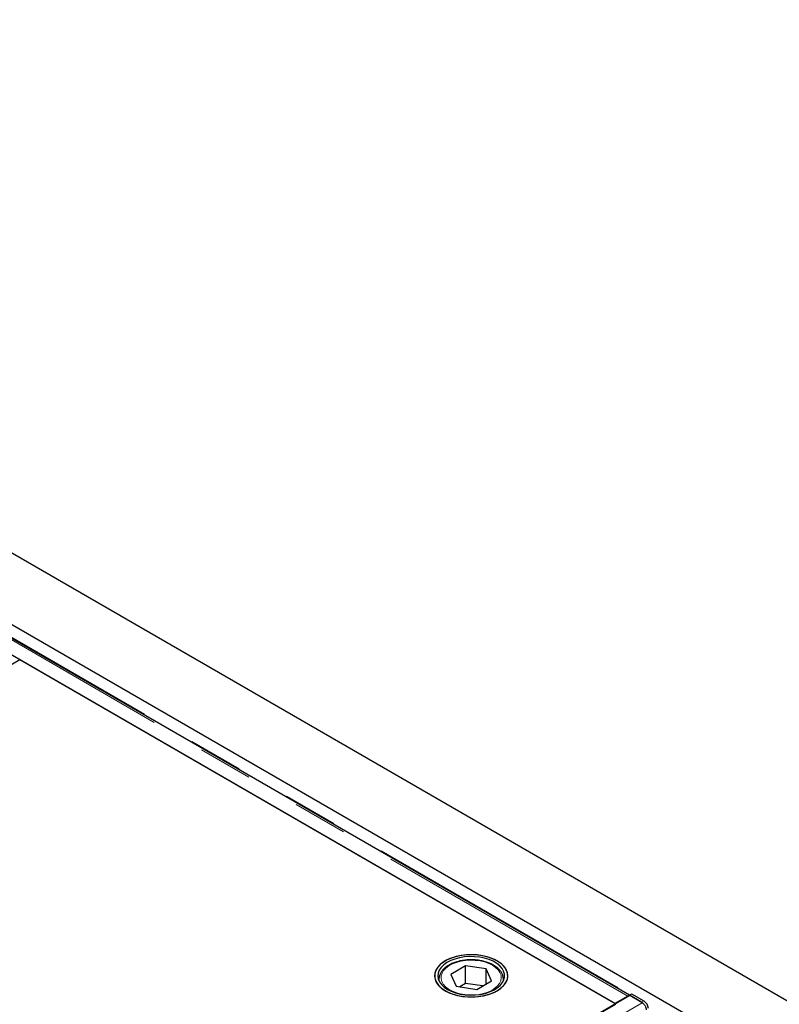
# Model space of a CAD drawing. Units: millimetres. Extents: x 132 to 8199, y 173 to 6540.
# Drawn here: x 6018 to 6371, y 5335 to 5792 of the extents above; entities that cross this region are included whole.
import ezdxf

# ---------------------------------------------------------------- set-up
doc = ezdxf.new("R2010")
doc.units = ezdxf.units.MM
doc.header["$LTSCALE"] = 20
doc.linetypes.add('PHANTOM', pattern=[12.7, 6.35, -1.27, 1.27, -1.27, 1.27, -1.27])

msp = doc.modelspace()

# ---------------------------------------------------------------- linework, layer by layer
at = {"color": 7, "linetype": 'Continuous', "lineweight": 25}
for p, q in [((7494.6, 4689.74), (5585.41, 5791.89)), ((7373.77, 4726.22), (5607.42, 5745.92)), ((6301.27, 5339.04), (5965.55, 5532.84)), ((6294.55, 5335.16), (5958.33, 5529.27)), ((6018.09, 5494.68), (5995.47, 5481.62)), ((6294.92, 5334.87), (6018.09, 5494.68)), ((6225.22, 5352.63), (6218.31, 5348.61)), ((6218.31, 5348.61), (6220.89, 5343.14)), ((6234.71, 5351.19), (6225.22, 5352.63)), ((6225.22, 5344.47), (6225.22, 5352.63)), ((6237.29, 5345.72), (6234.71, 5351.19)), ((6234.71, 5344.22), (6234.71, 5351.19)), ((6212.8, 5346.35), (6212.81, 5346.55)), ((6212.8, 5346.35), (6212.8, 5345.73)), ((6225.22, 5344.47), (6222.52, 5342.89)), ((6233.09, 5343.27), (6225.22, 5344.47)), ((6230.38, 5341.7), (6237.29, 5345.72)), ((6242.8, 5345.73), (6242.8, 5346.35)), ((6242.8, 5346.35), (6242.8, 5346.14)), ((6220.89, 5343.14), (6230.38, 5341.7)), ((6301.27, 5339.04), (6302.33, 5339.63)), ((6302.33, 5339.63), (6308.02, 5336.35)), ((6301.55, 5338.8), (5562.77, 4912.31)), ((5569.43, 4916.05), (6294.92, 5334.87)), ((6300.53, 5338.62), (6294.55, 5335.16)), ((6294.55, 5335.16), (6294.55, 5335.08)), ((6301.27, 5338.86), (6301.27, 5339.04)), ((6306.96, 5335.76), (6301.27, 5339.04)), ((6301.27, 5338.63), (6301.27, 5338.86)), ((6307.3, 5335.48), (6301.55, 5338.8))]:
    msp.add_line(p, q, dxfattribs=at)
at = {"color": 8, "linetype": 'PHANTOM', "lineweight": 18}
for p, q in [((6300.53, 5338.62), (5964.3, 5532.72)), ((5966.09, 5532.95), (6301.63, 5339.24)), ((6307.3, 5335.48), (5568.52, 4908.99)), ((6300.53, 5338.21), (6300.53, 5338.62)), ((6306.96, 5335.76), (6308.02, 5336.35))]:
    msp.add_line(p, q, dxfattribs=at)
at = {"color": 7, "linetype": 'Continuous', "lineweight": 25, "flags": 128}
for points in [[(6239.82, 5341.04), (6241.45, 5342.13), (6242.78, 5343.34), (6243.79, 5344.64), (6244.46, 5346.02), (6244.78, 5347.44), (6244.73, 5348.88), (6244.33, 5350.29), (6243.57, 5351.66), (6242.47, 5352.94), (6241.07, 5354.12), (6239.38, 5355.17), (6237.44, 5356.07), (6235.3, 5356.79), (6233, 5357.33), (6230.59, 5357.66), (6228.11, 5357.79), (6225.64, 5357.72), (6223.2, 5357.43), (6220.87, 5356.94), (6218.68, 5356.26), (6216.69, 5355.41), (6214.94, 5354.4), (6213.46, 5353.25), (6212.28, 5351.98), (6211.44, 5350.64), (6210.94, 5349.23), (6210.81, 5347.8), (6211.03, 5346.38), (6211.62, 5344.98), (6212.55, 5343.66), (6213.8, 5342.42), (6215.35, 5341.3), (6217.17, 5340.33), (6219.21, 5339.51), (6221.44, 5338.88), (6223.8, 5338.44), (6226.25, 5338.21), (6228.73, 5338.18), (6231.2, 5338.37), (6233.59, 5338.75), (6235.85, 5339.34), (6237.95, 5340.11), (6239.82, 5341.04)], [(6232.13, 5357.47), (6229.69, 5357.74), (6227.21, 5357.79), (6224.74, 5357.64), (6222.34, 5357.28), (6220.06, 5356.72), (6217.94, 5355.97), (6216.03, 5355.06), (6214.37, 5353.99), (6212.99, 5352.8), (6211.94, 5351.5), (6211.22, 5350.13), (6210.85, 5348.72), (6210.85, 5347.28), (6211.2, 5345.87), (6211.91, 5344.49), (6212.96, 5343.19), (6214.33, 5342), (6215.98, 5340.93), (6217.89, 5340.01), (6220, 5339.26), (6222.29, 5338.7), (6224.69, 5338.33), (6227.15, 5338.18), (6229.63, 5338.23), (6232.07, 5338.48), (6234.42, 5338.94), (6236.63, 5339.6), (6238.65, 5340.43), (6240.44, 5341.42), (6241.96, 5342.55), (6243.18, 5343.8), (6244.07, 5345.14), (6244.62, 5346.54), (6244.8, 5347.97), (6244.63, 5349.39), (6244.09, 5350.79), (6243.21, 5352.13), (6242, 5353.38), (6240.48, 5354.52), (6238.7, 5355.51), (6236.68, 5356.35), (6234.48, 5357.01), (6232.13, 5357.47)], [(6231.75, 5356.64), (6229.42, 5356.88), (6227.04, 5356.92), (6224.69, 5356.75), (6222.41, 5356.37), (6220.25, 5355.8), (6218.28, 5355.04), (6216.52, 5354.12), (6215.03, 5353.05), (6213.84, 5351.87), (6212.98, 5350.59), (6212.46, 5349.25), (6212.3, 5347.89), (6212.51, 5346.52), (6213.08, 5345.19), (6213.99, 5343.93), (6215.22, 5342.76), (6216.75, 5341.71), (6218.54, 5340.81), (6220.55, 5340.08), (6222.72, 5339.53), (6225.02, 5339.18), (6227.38, 5339.04), (6229.75, 5339.1), (6232.07, 5339.38), (6234.3, 5339.86), (6236.37, 5340.52), (6238.24, 5341.37), (6239.87, 5342.36), (6241.21, 5343.49), (6242.24, 5344.73), (6242.93, 5346.04), (6243.27, 5347.39), (6243.24, 5348.76), (6242.86, 5350.11), (6242.12, 5351.42), (6241.04, 5352.64), (6239.66, 5353.75), (6237.99, 5354.73), (6236.09, 5355.54), (6233.99, 5356.19), (6231.75, 5356.64)], [(6307.43, 5335.42), (6307.41, 5335.44), (6306.96, 5335.76)]]:
    msp.add_lwpolyline(points, dxfattribs=at)
at = {"color": 8, "linetype": 'PHANTOM', "lineweight": 18, "flags": 128}
for points in [[(6214.26, 5349.22), (6213.87, 5347.94), (6213.83, 5346.64), (6214.16, 5345.36), (6214.84, 5344.12), (6215.85, 5342.95), (6217.18, 5341.9), (6218.78, 5340.99), (6220.61, 5340.23), (6222.63, 5339.66), (6224.79, 5339.27), (6227.02, 5339.1), (6229.27, 5339.13), (6231.49, 5339.37), (6233.6, 5339.81), (6235.57, 5340.44), (6237.34, 5341.25), (6238.86, 5342.21), (6240.1, 5343.3), (6241.01, 5344.49), (6241.58, 5345.74), (6241.8, 5347.04), (6241.66, 5348.34), (6241.15, 5349.6), (6240.3, 5350.81), (6239.13, 5351.92), (6237.66, 5352.91), (6235.94, 5353.74), (6234, 5354.41), (6231.91, 5354.89), (6229.71, 5355.17), (6227.46, 5355.25), (6225.22, 5355.11), (6223.05, 5354.77), (6221, 5354.23), (6219.12, 5353.51), (6217.47, 5352.62), (6216.09, 5351.59), (6215.01, 5350.45), (6214.26, 5349.22)], [(6212.86, 5345.61), (6212.82, 5345.92), (6212.8, 5346.35)], [(6242.8, 5346.14), (6242.8, 5346.11), (6242.75, 5345.61)]]:
    msp.add_lwpolyline(points, dxfattribs=at)
at = {"color": 7, "linetype": 'Continuous', "lineweight": 25}
for centre, radius, start, end in [((6301.4, 5337.2), 1.66, 94.569, 121.5169), ((6305.55, 5332.51), 4.57, 4.1526, 57.199)]:
    msp.add_arc(centre, radius, start, end, dxfattribs=at)
for points, knots in [([(6242.76, 5346.12), (6242.78, 5346.3), (6242.84, 5346.92), (6242.61, 5347.98), (6242.09, 5349.27), (6241.25, 5350.48), (6240.15, 5351.61), (6238.77, 5352.63), (6237.16, 5353.52), (6235.35, 5354.26), (6233.38, 5354.83), (6231.29, 5355.22), (6229.14, 5355.43), (6226.95, 5355.45), (6224.79, 5355.28), (6222.68, 5354.93), (6220.69, 5354.4), (6218.83, 5353.7), (6217.16, 5352.83), (6215.71, 5351.82), (6214.51, 5350.68), (6213.76, 5349.65), (6213.45, 5349.02), (6213.36, 5348.82)], [0, 0, 0, 0, 0.019094, 0.067042, 0.114983, 0.163623, 0.21328, 0.263768, 0.314689, 0.365708, 0.416661, 0.467528, 0.518328, 0.569097, 0.619878, 0.670703, 0.721615, 0.772659, 0.82387, 0.875248, 0.926675, 0.977802, 1, 1, 1, 1]), ([(6213.36, 5348.82), (6213.26, 5348.58), (6212.98, 5347.9), (6212.79, 5347.14), (6212.82, 5346.63), (6212.82, 5346.57)], [0, 0, 0, 0, 0.33543, 0.929784, 1, 1, 1, 1]), ([(6307.3, 5335.48), (6307.42, 5335.4), (6307.67, 5335.23), (6308.03, 5334.88), (6308.35, 5334.46), (6308.62, 5334), (6308.84, 5333.51), (6308.98, 5333.02), (6309.05, 5332.58), (6309.03, 5332.33), (6309.02, 5332.22)], [0, 0, 0, 0, 0.12835, 0.2567, 0.385053, 0.513406, 0.641744, 0.770099, 0.898447, 1, 1, 1, 1])]:
    msp.add_open_spline(points, degree=3, knots=knots, dxfattribs=at)

doc.saveas('drawing.dxf')
